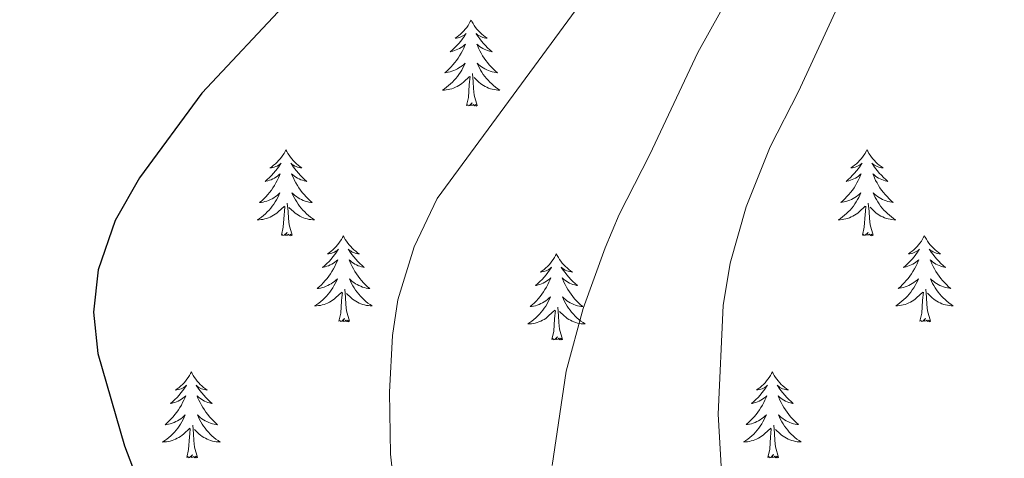
# Model space of a CAD drawing. Units: metres. Extents: x 647907 to 652425, y 715942 to 719008.
# Drawn here: x 650080 to 650216, y 717980 to 718040 of the extents above; entities that cross this region are included whole.
import ezdxf

# ---------------------------------------------------------------- set-up
doc = ezdxf.new("R2010")
doc.units = ezdxf.units.M
doc.header["$MEASUREMENT"] = 0
for name, color, linetype, lineweight in [('Carátula', 7, 'Continuous', 5), ('Elementos auxiliares', 7, 'Continuous', 5), ('Entidades rústicas y varios', 7, 'Continuous', 5), ('Relieve y altimetría', 7, 'Continuous', 5)]:
    doc.layers.add(name, color=color, linetype=linetype, lineweight=lineweight)

msp = doc.modelspace()

# ---------------------------------------------------------------- linework, layer by layer
at = {"layer": 'Carátula', "color": 7, "linetype": 'Continuous', "lineweight": 5}
msp.add_3dface([(647970.88, 715942.27), (652424.83, 716038.8), (652360.48, 719008.12), (647906.52, 718911.58)], dxfattribs=at)
at = {"layer": 'Elementos auxiliares', "color": 250, "linetype": 'Continuous', "lineweight": 5}
msp.add_3dface([(652256.46, 716429), (648837.18, 716354.89), (648787.6, 718668.34), (652205.76, 718742.46)], dxfattribs=at)
at = {"layer": 'Entidades rústicas y varios', "color": 92, "linetype": 'Continuous', "lineweight": 5, "flags": 128}
for points in [[(650142.59, 718040.27), (650142.48, 718040.06), (650142.33, 718039.78), (650142.16, 718039.51), (650141.98, 718039.26), (650141.78, 718039.01), (650141.58, 718038.77), (650141.36, 718038.55), (650141.13, 718038.33), (650140.89, 718038.13), (650140.64, 718037.94), (650140.38, 718037.76), (650140.57, 718037.78), (650140.78, 718037.82), (650140.98, 718037.87), (650141.17, 718037.94), (650141.36, 718038.03), (650141.54, 718038.13), (650141.72, 718038.24), (650141.92, 718038.43), (650141.88, 718038.37), (650141.65, 718038.02), (650141.41, 718037.68), (650141.15, 718037.36), (650140.88, 718037.04), (650140.6, 718036.74), (650140.31, 718036.44), (650140.01, 718036.16), (650139.69, 718035.89), (650139.82, 718035.91), (650140.07, 718035.97), (650140.31, 718036.04), (650140.54, 718036.13), (650140.77, 718036.23), (650141, 718036.35), (650141.21, 718036.48), (650141.42, 718036.63), (650141.62, 718036.79), (650141.8, 718036.95), (650141.72, 718036.73), (650141.56, 718036.37), (650141.39, 718036.02), (650141.2, 718035.67), (650141, 718035.33), (650140.79, 718035), (650140.57, 718034.68), (650140.33, 718034.37), (650140.07, 718034.06), (650139.81, 718033.77), (650139.54, 718033.49), (650139.25, 718033.22), (650138.95, 718032.96), (650139.15, 718032.99), (650139.41, 718033.03), (650139.68, 718033.1), (650139.94, 718033.18), (650140.19, 718033.27), (650140.44, 718033.38), (650140.68, 718033.5), (650140.91, 718033.64), (650141.14, 718033.79), (650141.36, 718033.95), (650141.56, 718034.13), (650141.76, 718034.32), (650141.62, 718033.99), (650141.46, 718033.67), (650141.29, 718033.35), (650141.11, 718033.05), (650140.91, 718032.75), (650140.7, 718032.47), (650140.48, 718032.19), (650140.24, 718031.92), (650140, 718031.66), (650139.74, 718031.42), (650139.47, 718031.18), (650139.19, 718030.96), (650138.9, 718030.75), (650138.61, 718030.56), (650138.88, 718030.57), (650139.14, 718030.59), (650139.4, 718030.63), (650139.66, 718030.69), (650139.92, 718030.76), (650140.17, 718030.85), (650140.41, 718030.95), (650140.65, 718031.07), (650140.88, 718031.2), (650141.1, 718031.35), (650141.31, 718031.5), (650141.52, 718031.67), (650142.37, 718032.47)], [(650142.59, 718040.27), (650142.7, 718040.06), (650142.86, 718039.78), (650143.03, 718039.51), (650143.21, 718039.26), (650143.4, 718039.01), (650143.61, 718038.77), (650143.83, 718038.55), (650144.06, 718038.33), (650144.3, 718038.13), (650144.55, 718037.94), (650144.81, 718037.76), (650144.61, 718037.78), (650144.41, 718037.82), (650144.21, 718037.87), (650144.01, 718037.94), (650143.83, 718038.03), (650143.64, 718038.13), (650143.47, 718038.24), (650143.27, 718038.43), (650143.31, 718038.37), (650143.54, 718038.02), (650143.78, 718037.68), (650144.03, 718037.36), (650144.3, 718037.04), (650144.58, 718036.74), (650144.87, 718036.44), (650145.18, 718036.16), (650145.49, 718035.89), (650145.37, 718035.91), (650145.12, 718035.97), (650144.88, 718036.04), (650144.64, 718036.13), (650144.41, 718036.23), (650144.19, 718036.35), (650143.97, 718036.48), (650143.77, 718036.63), (650143.57, 718036.79), (650143.38, 718036.95), (650143.47, 718036.73), (650143.63, 718036.37), (650143.8, 718036.02), (650143.98, 718035.67), (650144.18, 718035.33), (650144.39, 718035), (650144.62, 718034.68), (650144.86, 718034.37), (650145.11, 718034.06), (650145.37, 718033.77), (650145.65, 718033.49), (650145.94, 718033.22), (650146.23, 718032.96), (650146.04, 718032.99), (650145.77, 718033.03), (650145.51, 718033.1), (650145.25, 718033.18), (650144.99, 718033.27), (650144.75, 718033.38), (650144.51, 718033.5), (650144.27, 718033.64), (650144.05, 718033.79), (650143.83, 718033.95), (650143.62, 718034.13), (650143.43, 718034.32), (650143.57, 718033.99), (650143.73, 718033.67), (650143.89, 718033.35), (650144.08, 718033.05), (650144.27, 718032.75), (650144.48, 718032.47), (650144.71, 718032.19), (650144.94, 718031.92), (650145.19, 718031.66), (650145.45, 718031.42), (650145.71, 718031.18), (650145.99, 718030.96), (650146.28, 718030.75), (650146.57, 718030.56), (650146.31, 718030.57), (650146.05, 718030.59), (650145.78, 718030.63), (650145.52, 718030.69), (650145.27, 718030.76), (650145.02, 718030.85), (650144.77, 718030.95), (650144.54, 718031.07), (650144.31, 718031.2), (650144.09, 718031.35), (650143.87, 718031.5), (650143.67, 718031.67), (650143.01, 718032.29)], [(650141.97, 718028.42), (650142.22, 718029.54), (650142.33, 718031.28), (650142.38, 718031.72), (650142.44, 718032.44)], [(650143.44, 718028.42), (650143.01, 718029.86), (650142.92, 718030.77), (650142.88, 718031.72), (650142.78, 718032.88)], [(650143.44, 718028.42), (650143.27, 718028.36), (650143.25, 718028.59), (650143.06, 718028.37), (650142.94, 718028.58), (650142.82, 718028.47), (650142.55, 718028.41), (650142.75, 718028.81), (650142.36, 718028.43), (650142.17, 718028.37), (650142.13, 718028.53), (650141.97, 718028.42)], [(650116.93, 718022.29), (650116.82, 718022.07), (650116.67, 718021.79), (650116.5, 718021.53), (650116.32, 718021.27), (650116.13, 718021.02), (650115.92, 718020.79), (650115.7, 718020.56), (650115.47, 718020.34), (650115.23, 718020.14), (650114.98, 718019.95), (650114.72, 718019.77), (650114.92, 718019.79), (650115.12, 718019.83), (650115.32, 718019.89), (650115.51, 718019.96), (650115.7, 718020.04), (650115.88, 718020.14), (650116.06, 718020.25), (650116.26, 718020.44), (650116.22, 718020.38), (650115.99, 718020.03), (650115.75, 718019.7), (650115.49, 718019.37), (650115.23, 718019.06), (650114.95, 718018.75), (650114.65, 718018.46), (650114.35, 718018.17), (650114.04, 718017.9), (650114.16, 718017.93), (650114.41, 718017.98), (650114.65, 718018.06), (650114.89, 718018.15), (650115.12, 718018.25), (650115.34, 718018.37), (650115.55, 718018.5), (650115.76, 718018.64), (650115.96, 718018.8), (650116.15, 718018.97), (650116.06, 718018.75), (650115.9, 718018.39), (650115.73, 718018.03), (650115.55, 718017.69), (650115.35, 718017.35), (650115.13, 718017.01), (650114.91, 718016.69), (650114.67, 718016.38), (650114.42, 718016.08), (650114.15, 718015.79), (650113.88, 718015.5), (650113.59, 718015.23), (650113.29, 718014.98), (650113.49, 718015), (650113.76, 718015.05), (650114.02, 718015.11), (650114.28, 718015.19), (650114.53, 718015.28), (650114.78, 718015.39), (650115.02, 718015.51), (650115.26, 718015.65), (650115.48, 718015.8), (650115.7, 718015.97), (650115.9, 718016.14), (650116.1, 718016.33), (650115.96, 718016), (650115.8, 718015.68), (650115.63, 718015.37), (650115.45, 718015.06), (650115.25, 718014.77), (650115.04, 718014.48), (650114.82, 718014.2), (650114.59, 718013.93), (650114.34, 718013.67), (650114.08, 718013.43), (650113.81, 718013.2), (650113.53, 718012.97), (650113.25, 718012.77), (650112.95, 718012.57), (650113.22, 718012.58), (650113.48, 718012.61), (650113.75, 718012.65), (650114, 718012.71), (650114.26, 718012.78), (650114.51, 718012.87), (650114.75, 718012.97), (650114.99, 718013.08), (650115.22, 718013.21), (650115.44, 718013.36), (650115.66, 718013.52), (650115.86, 718013.69), (650116.71, 718014.49)], [(650116.93, 718022.29), (650117.05, 718022.07), (650117.2, 718021.79), (650117.37, 718021.53), (650117.55, 718021.27), (650117.75, 718021.02), (650117.95, 718020.79), (650118.17, 718020.56), (650118.4, 718020.34), (650118.64, 718020.14), (650118.89, 718019.95), (650119.15, 718019.77), (650118.95, 718019.79), (650118.75, 718019.83), (650118.55, 718019.89), (650118.36, 718019.96), (650118.17, 718020.04), (650117.99, 718020.14), (650117.81, 718020.25), (650117.61, 718020.44), (650117.65, 718020.38), (650117.88, 718020.03), (650118.12, 718019.7), (650118.38, 718019.37), (650118.65, 718019.06), (650118.93, 718018.75), (650119.22, 718018.46), (650119.52, 718018.17), (650119.83, 718017.9), (650119.71, 718017.93), (650119.46, 718017.98), (650119.22, 718018.06), (650118.99, 718018.15), (650118.75, 718018.25), (650118.53, 718018.37), (650118.31, 718018.5), (650118.11, 718018.64), (650117.91, 718018.8), (650117.72, 718018.97), (650117.81, 718018.75), (650117.97, 718018.39), (650118.14, 718018.03), (650118.32, 718017.69), (650118.52, 718017.35), (650118.74, 718017.01), (650118.96, 718016.69), (650119.2, 718016.38), (650119.45, 718016.08), (650119.72, 718015.79), (650119.99, 718015.5), (650120.28, 718015.23), (650120.58, 718014.98), (650120.38, 718015), (650120.11, 718015.05), (650119.85, 718015.11), (650119.59, 718015.19), (650119.34, 718015.28), (650119.09, 718015.39), (650118.85, 718015.51), (650118.61, 718015.65), (650118.39, 718015.8), (650118.17, 718015.97), (650117.97, 718016.14), (650117.77, 718016.33), (650117.91, 718016), (650118.07, 718015.68), (650118.24, 718015.37), (650118.42, 718015.06), (650118.62, 718014.77), (650118.83, 718014.48), (650119.05, 718014.2), (650119.28, 718013.93), (650119.53, 718013.67), (650119.79, 718013.43), (650120.06, 718013.2), (650120.34, 718012.97), (650120.63, 718012.77), (650120.91, 718012.57), (650120.65, 718012.58), (650120.39, 718012.61), (650120.13, 718012.65), (650119.87, 718012.71), (650119.61, 718012.78), (650119.36, 718012.87), (650119.12, 718012.97), (650118.88, 718013.08), (650118.65, 718013.21), (650118.43, 718013.36), (650118.21, 718013.52), (650118.01, 718013.69), (650117.35, 718014.31)], [(650197.44, 718022.3), (650197.33, 718022.08), (650197.17, 718021.8), (650197.01, 718021.54), (650196.82, 718021.28), (650196.63, 718021.03), (650196.42, 718020.8), (650196.2, 718020.57), (650195.97, 718020.35), (650195.73, 718020.15), (650195.48, 718019.96), (650195.22, 718019.78), (650195.42, 718019.8), (650195.63, 718019.84), (650195.82, 718019.9), (650196.02, 718019.97), (650196.21, 718020.05), (650196.39, 718020.15), (650196.56, 718020.26), (650196.77, 718020.45), (650196.73, 718020.39), (650196.5, 718020.04), (650196.25, 718019.71), (650196, 718019.38), (650195.73, 718019.07), (650195.45, 718018.76), (650195.16, 718018.47), (650194.85, 718018.18), (650194.54, 718017.91), (650194.67, 718017.94), (650194.91, 718017.99), (650195.15, 718018.07), (650195.39, 718018.16), (650195.62, 718018.26), (650195.84, 718018.38), (650196.06, 718018.51), (650196.27, 718018.65), (650196.46, 718018.81), (650196.65, 718018.98), (650196.56, 718018.76), (650196.41, 718018.4), (650196.24, 718018.04), (650196.05, 718017.7), (650195.85, 718017.36), (650195.64, 718017.02), (650195.41, 718016.7), (650195.17, 718016.39), (650194.92, 718016.09), (650194.66, 718015.8), (650194.38, 718015.51), (650194.1, 718015.24), (650193.8, 718014.99), (650193.99, 718015.01), (650194.26, 718015.06), (650194.53, 718015.12), (650194.78, 718015.2), (650195.04, 718015.29), (650195.29, 718015.4), (650195.53, 718015.52), (650195.76, 718015.66), (650195.99, 718015.81), (650196.2, 718015.98), (650196.41, 718016.15), (650196.6, 718016.34), (650196.46, 718016.01), (650196.31, 718015.69), (650196.14, 718015.38), (650195.96, 718015.07), (650195.76, 718014.78), (650195.55, 718014.49), (650195.33, 718014.21), (650195.09, 718013.94), (650194.85, 718013.68), (650194.59, 718013.44), (650194.32, 718013.21), (650194.04, 718012.98), (650193.75, 718012.78), (650193.46, 718012.58), (650193.73, 718012.59), (650193.99, 718012.62), (650194.25, 718012.66), (650194.51, 718012.72), (650194.76, 718012.79), (650195.01, 718012.88), (650195.26, 718012.98), (650195.5, 718013.09), (650195.73, 718013.22), (650195.95, 718013.37), (650196.16, 718013.53), (650196.36, 718013.7), (650197.21, 718014.5)], [(650197.44, 718022.3), (650197.55, 718022.08), (650197.71, 718021.8), (650197.87, 718021.54), (650198.06, 718021.28), (650198.25, 718021.03), (650198.46, 718020.8), (650198.68, 718020.57), (650198.91, 718020.35), (650199.15, 718020.15), (650199.4, 718019.96), (650199.66, 718019.78), (650199.46, 718019.8), (650199.25, 718019.84), (650199.06, 718019.9), (650198.86, 718019.97), (650198.67, 718020.05), (650198.49, 718020.15), (650198.32, 718020.26), (650198.11, 718020.45), (650198.15, 718020.39), (650198.38, 718020.04), (650198.63, 718019.71), (650198.88, 718019.38), (650199.15, 718019.07), (650199.43, 718018.76), (650199.72, 718018.47), (650200.03, 718018.18), (650200.34, 718017.91), (650200.21, 718017.94), (650199.97, 718017.99), (650199.73, 718018.07), (650199.49, 718018.16), (650199.26, 718018.26), (650199.04, 718018.38), (650198.82, 718018.51), (650198.61, 718018.65), (650198.42, 718018.81), (650198.23, 718018.98), (650198.32, 718018.76), (650198.47, 718018.4), (650198.64, 718018.04), (650198.83, 718017.7), (650199.03, 718017.36), (650199.24, 718017.02), (650199.47, 718016.7), (650199.71, 718016.39), (650199.96, 718016.09), (650200.22, 718015.8), (650200.5, 718015.51), (650200.78, 718015.24), (650201.08, 718014.99), (650200.89, 718015.01), (650200.62, 718015.06), (650200.35, 718015.12), (650200.1, 718015.2), (650199.84, 718015.29), (650199.59, 718015.4), (650199.35, 718015.52), (650199.12, 718015.66), (650198.89, 718015.81), (650198.68, 718015.98), (650198.47, 718016.15), (650198.28, 718016.34), (650198.42, 718016.01), (650198.57, 718015.69), (650198.74, 718015.38), (650198.92, 718015.07), (650199.12, 718014.78), (650199.33, 718014.49), (650199.55, 718014.21), (650199.79, 718013.94), (650200.03, 718013.68), (650200.29, 718013.44), (650200.56, 718013.21), (650200.84, 718012.98), (650201.13, 718012.78), (650201.42, 718012.58), (650201.15, 718012.59), (650200.89, 718012.62), (650200.63, 718012.66), (650200.37, 718012.72), (650200.12, 718012.79), (650199.87, 718012.88), (650199.62, 718012.98), (650199.38, 718013.09), (650199.15, 718013.22), (650198.93, 718013.37), (650198.72, 718013.53), (650198.52, 718013.7), (650197.86, 718014.32)], [(650116.32, 718010.44), (650116.56, 718011.56), (650116.67, 718013.3), (650116.72, 718013.73), (650116.79, 718014.45)], [(650117.79, 718010.44), (650117.36, 718011.88), (650117.27, 718012.78), (650117.22, 718013.73), (650117.12, 718014.89)], [(650196.82, 718010.45), (650197.07, 718011.57), (650197.18, 718013.31), (650197.23, 718013.74), (650197.29, 718014.46)], [(650198.29, 718010.45), (650197.86, 718011.89), (650197.77, 718012.79), (650197.73, 718013.74), (650197.62, 718014.9)], [(650117.79, 718010.44), (650117.61, 718010.37), (650117.59, 718010.61), (650117.4, 718010.39), (650117.28, 718010.59), (650117.16, 718010.48), (650116.89, 718010.43), (650117.09, 718010.82), (650116.7, 718010.44), (650116.51, 718010.39), (650116.47, 718010.55), (650116.32, 718010.44)], [(650124.89, 718010.37), (650124.78, 718010.15), (650124.63, 718009.88), (650124.46, 718009.61), (650124.28, 718009.35), (650124.09, 718009.11), (650123.88, 718008.87), (650123.66, 718008.64), (650123.43, 718008.43), (650123.19, 718008.22), (650122.94, 718008.03), (650122.68, 718007.85), (650122.88, 718007.88), (650123.08, 718007.91), (650123.28, 718007.97), (650123.47, 718008.04), (650123.66, 718008.12), (650123.84, 718008.22), (650124.02, 718008.33), (650124.22, 718008.53), (650124.18, 718008.46), (650123.95, 718008.11), (650123.71, 718007.78), (650123.45, 718007.45), (650123.19, 718007.14), (650122.91, 718006.83), (650122.61, 718006.54), (650122.31, 718006.25), (650122, 718005.98), (650122.12, 718006.01), (650122.37, 718006.07), (650122.61, 718006.14), (650122.85, 718006.23), (650123.08, 718006.33), (650123.3, 718006.45), (650123.51, 718006.58), (650123.72, 718006.72), (650123.92, 718006.88), (650124.11, 718007.05), (650124.02, 718006.83), (650123.86, 718006.47), (650123.69, 718006.11), (650123.51, 718005.77), (650123.31, 718005.43), (650123.09, 718005.09), (650122.87, 718004.77), (650122.63, 718004.46), (650122.38, 718004.16), (650122.11, 718003.87), (650121.84, 718003.59), (650121.55, 718003.31), (650121.25, 718003.06), (650121.45, 718003.08), (650121.72, 718003.13), (650121.98, 718003.19), (650122.24, 718003.27), (650122.49, 718003.37), (650122.74, 718003.47), (650122.98, 718003.6), (650123.22, 718003.73), (650123.44, 718003.88), (650123.66, 718004.05), (650123.86, 718004.22), (650124.06, 718004.41), (650123.92, 718004.09), (650123.76, 718003.76), (650123.59, 718003.45), (650123.41, 718003.15), (650123.21, 718002.85), (650123, 718002.56), (650122.78, 718002.28), (650122.55, 718002.01), (650122.3, 718001.76), (650122.04, 718001.51), (650121.77, 718001.28), (650121.49, 718001.05), (650121.21, 718000.85), (650120.91, 718000.65), (650121.18, 718000.66), (650121.44, 718000.69), (650121.71, 718000.73), (650121.96, 718000.79), (650122.22, 718000.86), (650122.47, 718000.95), (650122.71, 718001.05), (650122.95, 718001.17), (650123.18, 718001.3), (650123.4, 718001.44), (650123.62, 718001.6), (650123.82, 718001.77), (650124.67, 718002.57)], [(650124.89, 718010.37), (650125.01, 718010.15), (650125.16, 718009.88), (650125.33, 718009.61), (650125.51, 718009.35), (650125.71, 718009.11), (650125.91, 718008.87), (650126.13, 718008.64), (650126.36, 718008.43), (650126.6, 718008.22), (650126.85, 718008.03), (650127.11, 718007.85), (650126.91, 718007.88), (650126.71, 718007.91), (650126.51, 718007.97), (650126.32, 718008.04), (650126.13, 718008.12), (650125.95, 718008.22), (650125.77, 718008.33), (650125.57, 718008.53), (650125.61, 718008.46), (650125.84, 718008.11), (650126.08, 718007.78), (650126.34, 718007.45), (650126.61, 718007.14), (650126.89, 718006.83), (650127.18, 718006.54), (650127.48, 718006.25), (650127.79, 718005.98), (650127.67, 718006.01), (650127.42, 718006.07), (650127.18, 718006.14), (650126.95, 718006.23), (650126.71, 718006.33), (650126.49, 718006.45), (650126.27, 718006.58), (650126.07, 718006.72), (650125.87, 718006.88), (650125.68, 718007.05), (650125.77, 718006.83), (650125.93, 718006.47), (650126.1, 718006.11), (650126.28, 718005.77), (650126.48, 718005.43), (650126.7, 718005.09), (650126.92, 718004.77), (650127.16, 718004.46), (650127.41, 718004.16), (650127.68, 718003.87), (650127.95, 718003.59), (650128.24, 718003.31), (650128.54, 718003.06), (650128.34, 718003.08), (650128.07, 718003.13), (650127.81, 718003.19), (650127.55, 718003.27), (650127.3, 718003.37), (650127.05, 718003.47), (650126.81, 718003.6), (650126.57, 718003.73), (650126.35, 718003.88), (650126.13, 718004.05), (650125.93, 718004.22), (650125.73, 718004.41), (650125.87, 718004.09), (650126.03, 718003.76), (650126.2, 718003.45), (650126.38, 718003.15), (650126.58, 718002.85), (650126.79, 718002.56), (650127.01, 718002.28), (650127.24, 718002.01), (650127.49, 718001.76), (650127.75, 718001.51), (650128.02, 718001.28), (650128.3, 718001.05), (650128.59, 718000.85), (650128.87, 718000.65), (650128.61, 718000.66), (650128.35, 718000.69), (650128.09, 718000.73), (650127.83, 718000.79), (650127.57, 718000.86), (650127.32, 718000.95), (650127.08, 718001.05), (650126.84, 718001.17), (650126.61, 718001.3), (650126.39, 718001.44), (650126.17, 718001.6), (650125.97, 718001.77), (650125.31, 718002.39)], [(650198.29, 718010.45), (650198.12, 718010.38), (650198.1, 718010.62), (650197.91, 718010.4), (650197.79, 718010.6), (650197.67, 718010.49), (650197.4, 718010.44), (650197.59, 718010.83), (650197.21, 718010.45), (650197.02, 718010.4), (650196.98, 718010.56), (650196.82, 718010.45)], [(650205.4, 718010.38), (650205.29, 718010.16), (650205.13, 718009.89), (650204.97, 718009.62), (650204.78, 718009.36), (650204.59, 718009.12), (650204.38, 718008.88), (650204.16, 718008.65), (650203.93, 718008.44), (650203.69, 718008.23), (650203.44, 718008.04), (650203.18, 718007.86), (650203.38, 718007.89), (650203.59, 718007.92), (650203.78, 718007.98), (650203.98, 718008.05), (650204.17, 718008.13), (650204.35, 718008.23), (650204.52, 718008.34), (650204.73, 718008.54), (650204.69, 718008.47), (650204.46, 718008.12), (650204.21, 718007.79), (650203.96, 718007.46), (650203.69, 718007.15), (650203.41, 718006.84), (650203.12, 718006.55), (650202.81, 718006.26), (650202.5, 718005.99), (650202.63, 718006.02), (650202.87, 718006.08), (650203.11, 718006.15), (650203.35, 718006.24), (650203.58, 718006.34), (650203.8, 718006.46), (650204.02, 718006.59), (650204.23, 718006.73), (650204.42, 718006.89), (650204.61, 718007.06), (650204.52, 718006.84), (650204.37, 718006.48), (650204.2, 718006.12), (650204.01, 718005.78), (650203.81, 718005.44), (650203.6, 718005.1), (650203.37, 718004.78), (650203.13, 718004.47), (650202.88, 718004.17), (650202.62, 718003.88), (650202.34, 718003.6), (650202.06, 718003.32), (650201.76, 718003.07), (650201.95, 718003.09), (650202.22, 718003.14), (650202.49, 718003.2), (650202.74, 718003.28), (650203, 718003.38), (650203.25, 718003.48), (650203.49, 718003.61), (650203.72, 718003.74), (650203.95, 718003.89), (650204.16, 718004.06), (650204.37, 718004.23), (650204.56, 718004.42), (650204.42, 718004.1), (650204.27, 718003.77), (650204.1, 718003.46), (650203.92, 718003.16), (650203.72, 718002.86), (650203.51, 718002.57), (650203.29, 718002.29), (650203.05, 718002.02), (650202.81, 718001.77), (650202.55, 718001.52), (650202.28, 718001.29), (650202, 718001.06), (650201.71, 718000.86), (650201.42, 718000.66), (650201.69, 718000.67), (650201.95, 718000.7), (650202.21, 718000.74), (650202.47, 718000.8), (650202.72, 718000.87), (650202.97, 718000.96), (650203.22, 718001.06), (650203.46, 718001.18), (650203.69, 718001.31), (650203.91, 718001.45), (650204.12, 718001.61), (650204.32, 718001.78), (650205.17, 718002.58)], [(650205.4, 718010.38), (650205.51, 718010.16), (650205.67, 718009.89), (650205.83, 718009.62), (650206.02, 718009.36), (650206.21, 718009.12), (650206.42, 718008.88), (650206.64, 718008.65), (650206.87, 718008.44), (650207.11, 718008.23), (650207.36, 718008.04), (650207.62, 718007.86), (650207.42, 718007.89), (650207.21, 718007.92), (650207.02, 718007.98), (650206.82, 718008.05), (650206.63, 718008.13), (650206.45, 718008.23), (650206.28, 718008.34), (650206.07, 718008.54), (650206.11, 718008.47), (650206.34, 718008.12), (650206.59, 718007.79), (650206.84, 718007.46), (650207.11, 718007.15), (650207.39, 718006.84), (650207.68, 718006.55), (650207.99, 718006.26), (650208.3, 718005.99), (650208.17, 718006.02), (650207.93, 718006.08), (650207.69, 718006.15), (650207.45, 718006.24), (650207.22, 718006.34), (650207, 718006.46), (650206.78, 718006.59), (650206.57, 718006.73), (650206.38, 718006.89), (650206.19, 718007.06), (650206.28, 718006.84), (650206.43, 718006.48), (650206.6, 718006.12), (650206.79, 718005.78), (650206.99, 718005.44), (650207.2, 718005.1), (650207.43, 718004.78), (650207.67, 718004.47), (650207.92, 718004.17), (650208.18, 718003.88), (650208.46, 718003.6), (650208.74, 718003.32), (650209.04, 718003.07), (650208.85, 718003.09), (650208.58, 718003.14), (650208.31, 718003.2), (650208.06, 718003.28), (650207.8, 718003.38), (650207.55, 718003.48), (650207.31, 718003.61), (650207.08, 718003.74), (650206.85, 718003.89), (650206.64, 718004.06), (650206.43, 718004.23), (650206.24, 718004.42), (650206.38, 718004.1), (650206.53, 718003.77), (650206.7, 718003.46), (650206.88, 718003.16), (650207.08, 718002.86), (650207.29, 718002.57), (650207.51, 718002.29), (650207.75, 718002.02), (650207.99, 718001.77), (650208.25, 718001.52), (650208.52, 718001.29), (650208.8, 718001.06), (650209.09, 718000.86), (650209.38, 718000.66), (650209.11, 718000.67), (650208.85, 718000.7), (650208.59, 718000.74), (650208.33, 718000.8), (650208.08, 718000.87), (650207.83, 718000.96), (650207.58, 718001.06), (650207.34, 718001.18), (650207.11, 718001.31), (650206.89, 718001.45), (650206.68, 718001.61), (650206.48, 718001.78), (650205.82, 718002.4)], [(650154.41, 718007.86), (650154.3, 718007.64), (650154.14, 718007.37), (650153.98, 718007.1), (650153.79, 718006.85), (650153.6, 718006.6), (650153.39, 718006.36), (650153.17, 718006.13), (650152.94, 718005.92), (650152.7, 718005.71), (650152.45, 718005.52), (650152.19, 718005.35), (650152.39, 718005.37), (650152.59, 718005.41), (650152.79, 718005.46), (650152.99, 718005.53), (650153.18, 718005.61), (650153.36, 718005.71), (650153.53, 718005.83), (650153.74, 718006.02), (650153.7, 718005.95), (650153.47, 718005.61), (650153.22, 718005.27), (650152.97, 718004.95), (650152.7, 718004.63), (650152.42, 718004.32), (650152.13, 718004.03), (650151.83, 718003.75), (650151.51, 718003.48), (650151.64, 718003.5), (650151.88, 718003.56), (650152.12, 718003.63), (650152.36, 718003.72), (650152.59, 718003.82), (650152.81, 718003.94), (650153.03, 718004.07), (650153.24, 718004.21), (650153.43, 718004.37), (650153.62, 718004.54), (650153.53, 718004.32), (650153.38, 718003.96), (650153.21, 718003.61), (650153.02, 718003.26), (650152.82, 718002.92), (650152.61, 718002.59), (650152.38, 718002.27), (650152.14, 718001.95), (650151.89, 718001.65), (650151.63, 718001.36), (650151.35, 718001.08), (650151.07, 718000.81), (650150.77, 718000.55), (650150.97, 718000.57), (650151.23, 718000.62), (650151.49, 718000.68), (650151.75, 718000.76), (650152.01, 718000.86), (650152.26, 718000.97), (650152.5, 718001.09), (650152.73, 718001.23), (650152.96, 718001.38), (650153.17, 718001.54), (650153.38, 718001.72), (650153.57, 718001.9), (650153.43, 718001.58), (650153.28, 718001.26), (650153.11, 718000.94), (650152.93, 718000.64), (650152.73, 718000.34), (650152.52, 718000.05), (650152.3, 717999.77), (650152.06, 717999.51), (650151.81, 717999.25), (650151.56, 717999), (650151.29, 717998.77), (650151.01, 717998.55), (650150.72, 717998.34), (650150.43, 717998.15), (650150.69, 717998.16), (650150.96, 717998.18), (650151.22, 717998.22), (650151.48, 717998.28), (650151.73, 717998.35), (650151.98, 717998.44), (650152.23, 717998.54), (650152.47, 717998.66), (650152.7, 717998.79), (650152.92, 717998.93), (650153.13, 717999.09), (650153.33, 717999.26), (650154.18, 718000.06)], [(650154.41, 718007.86), (650154.52, 718007.64), (650154.68, 718007.37), (650154.84, 718007.1), (650155.03, 718006.85), (650155.22, 718006.6), (650155.43, 718006.36), (650155.65, 718006.13), (650155.88, 718005.92), (650156.12, 718005.71), (650156.37, 718005.52), (650156.63, 718005.35), (650156.43, 718005.37), (650156.23, 718005.41), (650156.03, 718005.46), (650155.83, 718005.53), (650155.64, 718005.61), (650155.46, 718005.71), (650155.29, 718005.83), (650155.08, 718006.02), (650155.12, 718005.95), (650155.35, 718005.61), (650155.6, 718005.27), (650155.85, 718004.95), (650156.12, 718004.63), (650156.4, 718004.32), (650156.69, 718004.03), (650156.99, 718003.75), (650157.31, 718003.48), (650157.18, 718003.5), (650156.94, 718003.56), (650156.7, 718003.63), (650156.46, 718003.72), (650156.23, 718003.82), (650156.01, 718003.94), (650155.79, 718004.07), (650155.58, 718004.21), (650155.39, 718004.37), (650155.2, 718004.54), (650155.29, 718004.32), (650155.44, 718003.96), (650155.61, 718003.61), (650155.8, 718003.26), (650156, 718002.92), (650156.21, 718002.59), (650156.44, 718002.27), (650156.68, 718001.95), (650156.93, 718001.65), (650157.19, 718001.36), (650157.47, 718001.08), (650157.75, 718000.81), (650158.05, 718000.55), (650157.85, 718000.57), (650157.59, 718000.62), (650157.33, 718000.68), (650157.07, 718000.76), (650156.81, 718000.86), (650156.56, 718000.97), (650156.32, 718001.09), (650156.09, 718001.23), (650155.86, 718001.38), (650155.65, 718001.54), (650155.44, 718001.72), (650155.25, 718001.9), (650155.39, 718001.58), (650155.54, 718001.26), (650155.71, 718000.94), (650155.89, 718000.64), (650156.09, 718000.34), (650156.3, 718000.05), (650156.52, 717999.77), (650156.76, 717999.51), (650157.01, 717999.25), (650157.26, 717999), (650157.53, 717998.77), (650157.81, 717998.55), (650158.1, 717998.34), (650158.39, 717998.15), (650158.13, 717998.16), (650157.86, 717998.18), (650157.6, 717998.22), (650157.34, 717998.28), (650157.09, 717998.35), (650156.84, 717998.44), (650156.59, 717998.54), (650156.35, 717998.66), (650156.12, 717998.79), (650155.9, 717998.93), (650155.69, 717999.09), (650155.49, 717999.26), (650154.83, 717999.88)], [(650124.28, 717998.52), (650124.52, 717999.64), (650124.63, 718001.38), (650124.68, 718001.81), (650124.75, 718002.53)], [(650125.75, 717998.52), (650125.32, 717999.96), (650125.23, 718000.86), (650125.18, 718001.81), (650125.08, 718002.98)], [(650204.78, 717998.53), (650205.03, 717999.65), (650205.14, 718001.39), (650205.19, 718001.82), (650205.25, 718002.54)], [(650206.25, 717998.53), (650205.82, 717999.97), (650205.73, 718000.87), (650205.69, 718001.82), (650205.58, 718002.99)], [(650155.26, 717996.01), (650154.83, 717997.45), (650154.74, 717998.35), (650154.69, 717999.3), (650154.59, 718000.47)], [(650153.79, 717996.01), (650154.04, 717997.13), (650154.15, 717998.87), (650154.2, 717999.3), (650154.26, 718000.03)], [(650125.75, 717998.52), (650125.57, 717998.45), (650125.55, 717998.69), (650125.36, 717998.47), (650125.24, 717998.67), (650125.12, 717998.56), (650124.85, 717998.51), (650125.05, 717998.9), (650124.66, 717998.52), (650124.47, 717998.47), (650124.43, 717998.63), (650124.28, 717998.52)], [(650206.25, 717998.53), (650206.08, 717998.46), (650206.06, 717998.7), (650205.87, 717998.48), (650205.75, 717998.68), (650205.63, 717998.57), (650205.36, 717998.52), (650205.55, 717998.91), (650205.17, 717998.53), (650204.98, 717998.48), (650204.94, 717998.64), (650204.78, 717998.53)], [(650155.26, 717996.01), (650155.09, 717995.94), (650155.07, 717996.18), (650154.88, 717995.96), (650154.76, 717996.16), (650154.64, 717996.05), (650154.37, 717996), (650154.56, 717996.39), (650154.18, 717996.01), (650153.99, 717995.96), (650153.95, 717996.12), (650153.79, 717996.01)], [(650103.83, 717991.5), (650103.72, 717991.28), (650103.56, 717991.01), (650103.39, 717990.74), (650103.21, 717990.49), (650103.02, 717990.24), (650102.81, 717990), (650102.59, 717989.77), (650102.36, 717989.56), (650102.12, 717989.35), (650101.87, 717989.16), (650101.61, 717988.99), (650101.81, 717989.01), (650102.01, 717989.05), (650102.21, 717989.1), (650102.41, 717989.17), (650102.59, 717989.25), (650102.78, 717989.35), (650102.95, 717989.47), (650103.15, 717989.66), (650103.11, 717989.59), (650102.88, 717989.25), (650102.64, 717988.91), (650102.39, 717988.59), (650102.12, 717988.27), (650101.84, 717987.96), (650101.55, 717987.67), (650101.24, 717987.39), (650100.93, 717987.12), (650101.05, 717987.14), (650101.3, 717987.2), (650101.54, 717987.27), (650101.78, 717987.36), (650102.01, 717987.46), (650102.23, 717987.58), (650102.45, 717987.71), (650102.65, 717987.85), (650102.85, 717988.01), (650103.04, 717988.18), (650102.95, 717987.96), (650102.79, 717987.6), (650102.62, 717987.25), (650102.44, 717986.9), (650102.24, 717986.56), (650102.03, 717986.23), (650101.8, 717985.91), (650101.56, 717985.59), (650101.31, 717985.29), (650101.05, 717985), (650100.77, 717984.72), (650100.48, 717984.45), (650100.19, 717984.19), (650100.38, 717984.21), (650100.65, 717984.26), (650100.91, 717984.32), (650101.17, 717984.4), (650101.43, 717984.5), (650101.67, 717984.61), (650101.91, 717984.73), (650102.15, 717984.87), (650102.37, 717985.02), (650102.59, 717985.18), (650102.8, 717985.36), (650102.99, 717985.54), (650102.85, 717985.22), (650102.69, 717984.9), (650102.53, 717984.58), (650102.34, 717984.28), (650102.15, 717983.98), (650101.94, 717983.69), (650101.71, 717983.41), (650101.48, 717983.15), (650101.23, 717982.89), (650100.97, 717982.64), (650100.71, 717982.41), (650100.43, 717982.19), (650100.14, 717981.98), (650099.85, 717981.79), (650100.11, 717981.8), (650100.37, 717981.82), (650100.64, 717981.86), (650100.9, 717981.92), (650101.15, 717981.99), (650101.4, 717982.08), (650101.65, 717982.18), (650101.88, 717982.3), (650102.11, 717982.43), (650102.33, 717982.57), (650102.55, 717982.73), (650102.75, 717982.9), (650103.6, 717983.7)], [(650103.83, 717991.5), (650103.94, 717991.28), (650104.09, 717991.01), (650104.26, 717990.74), (650104.44, 717990.49), (650104.64, 717990.24), (650104.84, 717990), (650105.06, 717989.77), (650105.29, 717989.56), (650105.53, 717989.35), (650105.78, 717989.16), (650106.04, 717988.99), (650105.85, 717989.01), (650105.64, 717989.05), (650105.44, 717989.1), (650105.25, 717989.17), (650105.06, 717989.25), (650104.88, 717989.35), (650104.7, 717989.47), (650104.5, 717989.66), (650104.54, 717989.59), (650104.77, 717989.25), (650105.01, 717988.91), (650105.27, 717988.59), (650105.54, 717988.27), (650105.82, 717987.96), (650106.11, 717987.67), (650106.41, 717987.39), (650106.73, 717987.12), (650106.6, 717987.14), (650106.35, 717987.2), (650106.11, 717987.27), (650105.88, 717987.36), (650105.65, 717987.46), (650105.42, 717987.58), (650105.21, 717987.71), (650105, 717987.85), (650104.8, 717988.01), (650104.62, 717988.18), (650104.7, 717987.96), (650104.86, 717987.6), (650105.03, 717987.25), (650105.22, 717986.9), (650105.42, 717986.56), (650105.63, 717986.23), (650105.85, 717985.91), (650106.09, 717985.59), (650106.35, 717985.29), (650106.61, 717985), (650106.88, 717984.72), (650107.17, 717984.45), (650107.47, 717984.19), (650107.27, 717984.21), (650107.01, 717984.26), (650106.74, 717984.32), (650106.48, 717984.4), (650106.23, 717984.5), (650105.98, 717984.61), (650105.74, 717984.73), (650105.51, 717984.87), (650105.28, 717985.02), (650105.06, 717985.18), (650104.86, 717985.36), (650104.66, 717985.54), (650104.8, 717985.22), (650104.96, 717984.9), (650105.13, 717984.58), (650105.31, 717984.28), (650105.51, 717983.98), (650105.72, 717983.69), (650105.94, 717983.41), (650106.18, 717983.15), (650106.42, 717982.89), (650106.68, 717982.64), (650106.95, 717982.41), (650107.23, 717982.19), (650107.52, 717981.98), (650107.81, 717981.79), (650107.54, 717981.8), (650107.28, 717981.82), (650107.02, 717981.86), (650106.76, 717981.92), (650106.5, 717981.99), (650106.25, 717982.08), (650106.01, 717982.18), (650105.77, 717982.3), (650105.54, 717982.43), (650105.32, 717982.57), (650105.11, 717982.73), (650104.9, 717982.9), (650104.25, 717983.52)], [(650184.33, 717991.51), (650184.22, 717991.29), (650184.07, 717991.02), (650183.9, 717990.75), (650183.72, 717990.5), (650183.52, 717990.25), (650183.31, 717990.01), (650183.1, 717989.78), (650182.87, 717989.57), (650182.63, 717989.36), (650182.37, 717989.17), (650182.11, 717989), (650182.31, 717989.02), (650182.52, 717989.06), (650182.72, 717989.11), (650182.91, 717989.18), (650183.1, 717989.26), (650183.28, 717989.36), (650183.45, 717989.48), (650183.66, 717989.67), (650183.62, 717989.6), (650183.39, 717989.26), (650183.15, 717988.92), (650182.89, 717988.6), (650182.62, 717988.28), (650182.34, 717987.97), (650182.05, 717987.68), (650181.75, 717987.4), (650181.43, 717987.13), (650181.56, 717987.15), (650181.8, 717987.21), (650182.05, 717987.28), (650182.28, 717987.37), (650182.51, 717987.47), (650182.74, 717987.59), (650182.95, 717987.72), (650183.16, 717987.86), (650183.36, 717988.02), (650183.54, 717988.19), (650183.45, 717987.97), (650183.3, 717987.61), (650183.13, 717987.26), (650182.94, 717986.91), (650182.74, 717986.57), (650182.53, 717986.24), (650182.3, 717985.92), (650182.07, 717985.6), (650181.81, 717985.3), (650181.55, 717985.01), (650181.27, 717984.73), (650180.99, 717984.46), (650180.69, 717984.2), (650180.89, 717984.22), (650181.15, 717984.27), (650181.42, 717984.33), (650181.68, 717984.41), (650181.93, 717984.51), (650182.18, 717984.62), (650182.42, 717984.74), (650182.65, 717984.88), (650182.88, 717985.03), (650183.09, 717985.19), (650183.3, 717985.37), (650183.5, 717985.55), (650183.35, 717985.23), (650183.2, 717984.91), (650183.03, 717984.59), (650182.85, 717984.29), (650182.65, 717983.99), (650182.44, 717983.7), (650182.22, 717983.42), (650181.98, 717983.16), (650181.74, 717982.9), (650181.48, 717982.65), (650181.21, 717982.42), (650180.93, 717982.2), (650180.64, 717981.99), (650180.35, 717981.8), (650180.62, 717981.81), (650180.88, 717981.83), (650181.14, 717981.87), (650181.4, 717981.93), (650181.66, 717982), (650181.91, 717982.09), (650182.15, 717982.19), (650182.39, 717982.31), (650182.62, 717982.44), (650182.84, 717982.58), (650183.05, 717982.74), (650183.26, 717982.91), (650184.1, 717983.71)], [(650184.33, 717991.51), (650184.44, 717991.29), (650184.6, 717991.02), (650184.77, 717990.75), (650184.95, 717990.5), (650185.14, 717990.25), (650185.35, 717990.01), (650185.57, 717989.78), (650185.8, 717989.57), (650186.04, 717989.36), (650186.29, 717989.17), (650186.55, 717989), (650186.35, 717989.02), (650186.15, 717989.06), (650185.95, 717989.11), (650185.75, 717989.18), (650185.56, 717989.26), (650185.38, 717989.36), (650185.21, 717989.48), (650185, 717989.67), (650185.05, 717989.6), (650185.27, 717989.26), (650185.52, 717988.92), (650185.77, 717988.6), (650186.04, 717988.28), (650186.32, 717987.97), (650186.61, 717987.68), (650186.92, 717987.4), (650187.23, 717987.13), (650187.11, 717987.15), (650186.86, 717987.21), (650186.62, 717987.28), (650186.38, 717987.37), (650186.15, 717987.47), (650185.93, 717987.59), (650185.71, 717987.72), (650185.51, 717987.86), (650185.31, 717988.02), (650185.12, 717988.19), (650185.21, 717987.97), (650185.37, 717987.61), (650185.54, 717987.26), (650185.72, 717986.91), (650185.92, 717986.57), (650186.13, 717986.24), (650186.36, 717985.92), (650186.6, 717985.6), (650186.85, 717985.3), (650187.11, 717985.01), (650187.39, 717984.73), (650187.68, 717984.46), (650187.97, 717984.2), (650187.78, 717984.22), (650187.51, 717984.27), (650187.25, 717984.33), (650186.99, 717984.41), (650186.73, 717984.51), (650186.49, 717984.62), (650186.24, 717984.74), (650186.01, 717984.88), (650185.79, 717985.03), (650185.57, 717985.19), (650185.36, 717985.37), (650185.17, 717985.55), (650185.31, 717985.23), (650185.46, 717984.91), (650185.63, 717984.59), (650185.82, 717984.29), (650186.01, 717983.99), (650186.22, 717983.7), (650186.45, 717983.42), (650186.68, 717983.16), (650186.93, 717982.9), (650187.19, 717982.65), (650187.45, 717982.42), (650187.73, 717982.2), (650188.02, 717981.99), (650188.31, 717981.8), (650188.05, 717981.81), (650187.78, 717981.83), (650187.52, 717981.87), (650187.26, 717981.93), (650187.01, 717982), (650186.76, 717982.09), (650186.51, 717982.19), (650186.28, 717982.31), (650186.05, 717982.44), (650185.82, 717982.58), (650185.61, 717982.74), (650185.41, 717982.91), (650184.75, 717983.53)], [(650104.68, 717979.65), (650104.25, 717981.09), (650104.16, 717981.99), (650104.11, 717982.94), (650104.01, 717984.11)], [(650185.18, 717979.66), (650184.75, 717981.1), (650184.66, 717982), (650184.62, 717982.95), (650184.51, 717984.12)], [(650103.21, 717979.65), (650103.45, 717980.77), (650103.57, 717982.51), (650103.61, 717982.94), (650103.68, 717983.67)], [(650183.71, 717979.66), (650183.96, 717980.78), (650184.07, 717982.52), (650184.12, 717982.95), (650184.18, 717983.68)], [(650104.68, 717979.65), (650104.5, 717979.58), (650104.49, 717979.82), (650104.29, 717979.6), (650104.17, 717979.8), (650104.05, 717979.69), (650103.78, 717979.64), (650103.98, 717980.03), (650103.59, 717979.65), (650103.41, 717979.6), (650103.37, 717979.76), (650103.21, 717979.65)], [(650185.18, 717979.66), (650185.01, 717979.59), (650184.99, 717979.83), (650184.8, 717979.61), (650184.68, 717979.81), (650184.56, 717979.7), (650184.29, 717979.65), (650184.48, 717980.04), (650184.1, 717979.66), (650183.91, 717979.61), (650183.87, 717979.77), (650183.71, 717979.66)]]:
    msp.add_lwpolyline(points, dxfattribs=at)
at = {"layer": 'Relieve y altimetría', "color": 30, "linetype": 'Continuous', "lineweight": 5, "flags": 128}
for points, elevation in [([(650216.67, 717887.36), (650214.52, 717891.91), (650200.75, 717909.67), (650198.36, 717914.04), (650185.19, 717943.65), (650181.47, 717955.59), (650179.3, 717964.39), (650177.3, 717977.66), (650176.8, 717985.66), (650177.49, 718000.71), (650178.47, 718006.58), (650180.72, 718014.38), (650184.03, 718022.68), (650187.96, 718030.39), (650196.18, 718048.2), (650200.5, 718056.53), (650203.18, 718060.75), (650220.88, 718084.09)], 765), ([(650163.55, 718050.52), (650137.9, 718015.56), (650134.68, 718008.82), (650132.42, 718001.49), (650131.69, 717996.54), (650131.29, 717988.72), (650131.44, 717980.12), (650133.05, 717965.59)], 755), ([(650153.8, 717978.52), (650155.74, 717991.63), (650158.13, 718000.29), (650161.17, 718008.7), (650163.1, 718013.31), (650167.37, 718021.62), (650173.98, 718035.76), (650180.53, 718047.52)], 760)]:
    msp.add_lwpolyline(points, dxfattribs=dict(at, elevation=elevation))
at = {"layer": 'Relieve y altimetría', "color": 30, "linetype": 'Continuous', "lineweight": 25, "elevation": 750, "flags": 128}
for points in [[(650117.24, 718042.9), (650105.28, 718030.15), (650096.65, 718018.42), (650093.29, 718012.51), (650090.91, 718005.66), (650090.29, 717999.8), (650090.87, 717994.08)], [(650090.87, 717994.08), (650094.56, 717981.25), (650096.94, 717975.08), (650100.16, 717968.45), (650102.79, 717961.58)]]:
    msp.add_lwpolyline(points, dxfattribs=at)

doc.saveas('drawing.dxf')
